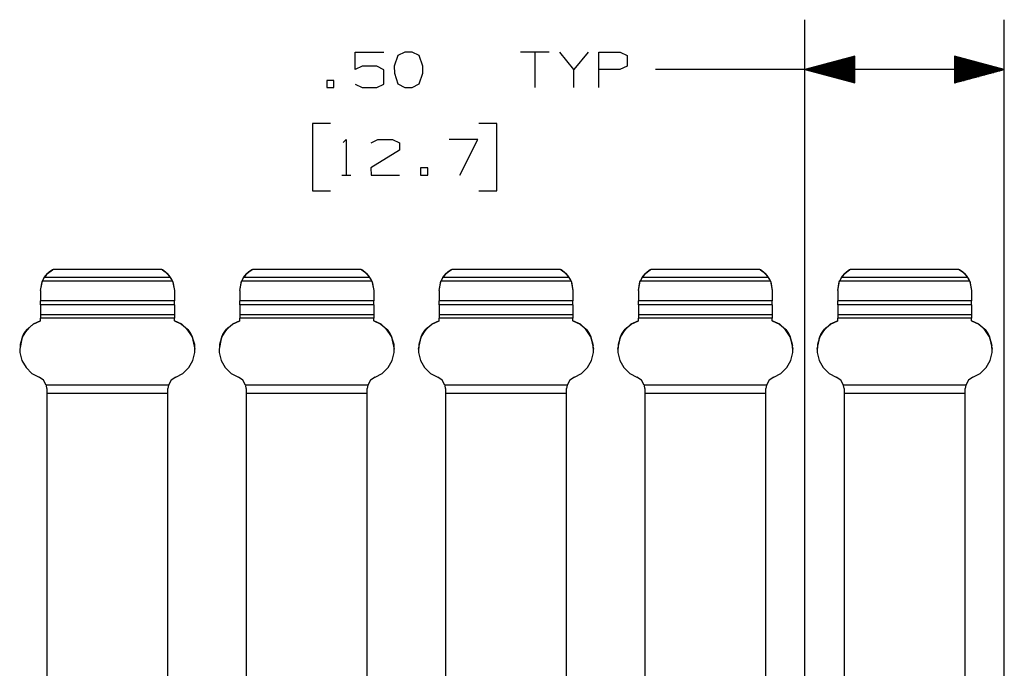
# Paper-space layout 'Layout1' of a CAD drawing. Extents: x 0.6 to 16.4, y 0.4 to 10.6.
# Drawn here: x 6.3 to 8.8, y 5.6 to 7.2 of the extents above; entities that cross this region are included whole.
import ezdxf

# ---------------------------------------------------------------- set-up
doc = ezdxf.new("R2010")
doc.units = 0
doc.header["$MEASUREMENT"] = 0
doc.layers.add('1', color=7, linetype='Continuous')

psp = doc.layouts.get("Layout1")

# ---------------------------------------------------------------- linework, layer by layer
at = {"layer": '1', "color": 7, "linetype": 'Continuous'}
for p, q in [((8.308196, 4.03774), (8.308196, 7.226081)), ((8.808196, 4.03774), (8.808196, 7.226081)), ((7.179383, 7.101081), (7.179383, 7.145144)), ((7.179383, 7.145144), (7.251571, 7.145144)), ((7.304633, 7.145144), (7.286821, 7.136706)), ((7.322446, 7.145144), (7.304633, 7.145144)), ((7.340258, 7.136706), (7.322446, 7.145144)), ((7.666133, 7.145144), (7.594883, 7.145144)), ((7.630508, 7.145144), (7.630508, 7.056081)), ((7.72857, 7.101081), (7.692945, 7.145144)), ((7.764196, 7.145144), (7.72857, 7.101081)), ((7.791008, 7.056081), (7.791008, 7.145144)), ((7.791008, 7.145144), (7.844446, 7.145144)), ((7.844446, 7.145144), (7.862258, 7.136706)), ((7.286821, 7.136706), (7.277446, 7.109519)), ((7.349633, 7.109519), (7.340258, 7.136706)), ((7.862258, 7.136706), (7.862258, 7.109519)), ((8.433196, 7.134575), (8.308196, 7.101081)), ((8.433196, 7.114081), (8.356712, 7.114081)), ((8.433196, 7.116081), (8.364177, 7.116081)), ((8.433196, 7.118081), (8.37164, 7.118081)), ((8.433196, 7.120081), (8.379105, 7.120081)), ((8.433196, 7.122081), (8.386569, 7.122081)), ((8.433196, 7.124081), (8.394032, 7.124081)), ((8.433196, 7.126081), (8.401497, 7.126081)), ((8.433196, 7.128081), (8.408961, 7.128081)), ((8.433196, 7.130081), (8.416425, 7.130081)), ((8.433196, 7.132081), (8.423889, 7.132081)), ((8.433196, 7.134081), (8.431354, 7.134081)), ((8.433196, 7.134081), (8.431354, 7.134081)), ((8.433196, 7.067587), (8.433196, 7.134575)), ((8.808196, 7.101081), (8.683196, 7.134575)), ((8.683196, 7.134575), (8.683196, 7.067587)), ((8.683196, 7.134081), (8.685038, 7.134081)), ((8.683196, 7.134081), (8.685038, 7.134081)), ((8.683196, 7.132081), (8.692502, 7.132081)), ((8.683196, 7.130081), (8.699966, 7.130081)), ((8.683196, 7.128081), (8.70743, 7.128081)), ((8.683196, 7.126081), (8.714894, 7.126081)), ((8.683196, 7.124081), (8.722359, 7.124081)), ((8.683196, 7.122081), (8.729822, 7.122081)), ((8.683196, 7.120081), (8.737287, 7.120081)), ((8.683196, 7.118081), (8.744751, 7.118081)), ((8.683196, 7.116081), (8.752215, 7.116081)), ((8.683196, 7.114081), (8.759679, 7.114081)), ((7.197196, 7.109519), (7.179383, 7.101081)), ((7.233758, 7.109519), (7.197196, 7.109519)), ((7.251571, 7.100143), (7.233758, 7.109519)), ((7.251571, 7.064518), (7.251571, 7.100143)), ((7.277446, 7.109519), (7.278383, 7.091706)), ((7.278383, 7.091706), (7.286821, 7.065456)), ((7.340258, 7.065456), (7.349633, 7.091706)), ((7.349633, 7.091706), (7.349633, 7.109519)), ((7.72857, 7.056081), (7.72857, 7.101081)), ((7.843508, 7.101081), (7.791008, 7.101081)), ((7.862258, 7.109519), (7.843508, 7.101081)), ((8.183196, 7.101081), (7.933196, 7.101081)), ((8.808196, 7.101081), (8.183196, 7.101081)), ((8.308196, 7.101081), (8.433196, 7.067587)), ((8.433196, 7.102081), (8.311928, 7.102081)), ((8.433196, 7.100081), (8.311928, 7.100081)), ((8.433196, 7.104081), (8.319392, 7.104081)), ((8.433196, 7.098081), (8.319392, 7.098081)), ((8.433196, 7.106081), (8.326856, 7.106081)), ((8.433196, 7.096081), (8.326856, 7.096081)), ((8.433196, 7.108081), (8.33432, 7.108081)), ((8.433196, 7.094081), (8.33432, 7.094081)), ((8.433196, 7.110081), (8.341784, 7.110081)), ((8.433196, 7.092081), (8.341784, 7.092081)), ((8.433196, 7.112081), (8.349248, 7.112081)), ((8.433196, 7.090081), (8.349248, 7.090081)), ((8.683196, 7.112081), (8.767143, 7.112081)), ((8.683196, 7.110081), (8.774608, 7.110081)), ((8.683196, 7.108081), (8.782071, 7.108081)), ((8.683196, 7.106081), (8.789536, 7.106081)), ((8.683196, 7.104081), (8.797, 7.104081)), ((8.683196, 7.102081), (8.804463, 7.102081)), ((8.683196, 7.067587), (8.808196, 7.101081)), ((8.683196, 7.100081), (8.804463, 7.100081)), ((8.683196, 7.098081), (8.797, 7.098081)), ((8.683196, 7.096081), (8.789536, 7.096081)), ((8.683196, 7.094081), (8.782071, 7.094081)), ((8.683196, 7.092081), (8.774608, 7.092081)), ((8.683196, 7.090081), (8.767143, 7.090081)), ((7.126321, 7.073894), (7.108508, 7.073894)), ((7.108508, 7.073894), (7.108508, 7.056081)), ((7.126321, 7.056081), (7.126321, 7.073894)), ((7.179383, 7.064518), (7.197196, 7.056081)), ((7.233758, 7.056081), (7.251571, 7.064518)), ((7.286821, 7.065456), (7.304633, 7.056081)), ((7.322446, 7.056081), (7.340258, 7.065456)), ((8.433196, 7.088081), (8.356712, 7.088081)), ((8.433196, 7.086081), (8.364177, 7.086081)), ((8.433196, 7.084081), (8.37164, 7.084081)), ((8.433196, 7.082081), (8.379105, 7.082081)), ((8.433196, 7.080081), (8.386569, 7.080081)), ((8.433196, 7.078081), (8.394032, 7.078081)), ((8.433196, 7.076081), (8.401497, 7.076081)), ((8.433196, 7.074081), (8.408961, 7.074081)), ((8.433196, 7.072081), (8.416425, 7.072081)), ((8.433196, 7.070081), (8.423889, 7.070081)), ((8.433196, 7.068081), (8.431354, 7.068081)), ((8.433196, 7.068081), (8.431354, 7.068081)), ((8.683196, 7.088081), (8.759679, 7.088081)), ((8.683196, 7.086081), (8.752215, 7.086081)), ((8.683196, 7.084081), (8.744751, 7.084081)), ((8.683196, 7.082081), (8.737287, 7.082081)), ((8.683196, 7.080081), (8.729822, 7.080081)), ((8.683196, 7.078081), (8.722359, 7.078081)), ((8.683196, 7.076081), (8.714894, 7.076081)), ((8.683196, 7.074081), (8.70743, 7.074081)), ((8.683196, 7.072081), (8.699966, 7.072081)), ((8.683196, 7.070081), (8.692502, 7.070081)), ((8.683196, 7.068081), (8.685038, 7.068081)), ((8.683196, 7.068081), (8.685038, 7.068081)), ((7.108508, 7.056081), (7.126321, 7.056081)), ((7.197196, 7.056081), (7.233758, 7.056081)), ((7.304633, 7.056081), (7.322446, 7.056081)), ((7.117883, 6.966081), (7.072883, 6.966081)), ((7.072883, 6.966081), (7.072883, 6.797331)), ((7.534883, 6.966081), (7.489883, 6.966081)), ((7.534883, 6.797331), (7.534883, 6.966081)), ((7.149758, 6.918269), (7.157258, 6.925768)), ((7.157258, 6.925768), (7.157258, 6.836706)), ((7.219696, 6.917331), (7.236571, 6.925768)), ((7.236571, 6.925768), (7.273133, 6.925768)), ((7.273133, 6.925768), (7.290946, 6.917331)), ((7.290946, 6.917331), (7.290946, 6.899518)), ((7.487071, 6.925768), (7.415821, 6.925768)), ((7.44207, 6.836706), (7.487071, 6.925768)), ((7.290946, 6.899518), (7.218758, 6.854518)), ((7.218758, 6.854518), (7.219696, 6.836706)), ((7.361821, 6.854518), (7.344008, 6.854518)), ((7.344008, 6.854518), (7.344008, 6.836706)), ((7.361821, 6.836706), (7.361821, 6.854518)), ((7.146008, 6.836706), (7.168508, 6.836706)), ((7.219696, 6.836706), (7.290946, 6.836706)), ((7.344008, 6.836706), (7.361821, 6.836706)), ((7.072883, 6.797331), (7.117883, 6.797331)), ((7.489883, 6.797331), (7.534883, 6.797331)), ((6.40814, 6.589894), (6.416775, 6.596931)), ((6.420196, 6.599061), (6.412522, 6.593798)), ((6.4151, 6.59557), (6.416775, 6.596934)), ((6.416775, 6.596934), (6.420196, 6.599066)), ((6.416775, 6.596931), (6.420196, 6.599061)), ((6.420196, 6.599061), (6.421888, 6.600039)), ((6.420196, 6.599066), (6.421881, 6.600039)), ((6.421881, 6.600039), (6.420196, 6.599066)), ((6.421888, 6.600039), (6.420196, 6.599061)), ((6.420196, 6.599066), (6.420196, 6.599066)), ((6.694503, 6.600039), (6.421888, 6.600039)), ((6.422301, 6.600277), (6.422293, 6.600277)), ((6.694091, 6.600277), (6.422301, 6.600277)), ((6.694098, 6.600277), (6.69409, 6.600277)), ((6.694503, 6.600039), (6.696196, 6.599061)), ((6.696196, 6.599061), (6.694503, 6.600039)), ((6.694511, 6.600039), (6.696196, 6.599066)), ((6.696196, 6.599066), (6.694511, 6.600039)), ((6.696196, 6.599066), (6.697006, 6.59852)), ((6.696196, 6.599066), (6.696196, 6.599066)), ((6.696196, 6.599061), (6.703067, 6.594434)), ((6.703869, 6.593798), (6.696196, 6.599061)), ((6.90814, 6.589894), (6.916775, 6.596931)), ((6.920196, 6.599061), (6.912522, 6.593798)), ((6.9151, 6.59557), (6.916775, 6.596934)), ((6.916775, 6.596934), (6.920196, 6.599066)), ((6.916775, 6.596931), (6.920196, 6.599061)), ((6.920196, 6.599061), (6.921888, 6.600039)), ((6.920196, 6.599066), (6.921881, 6.600039)), ((6.921881, 6.600039), (6.920196, 6.599066)), ((6.921888, 6.600039), (6.920196, 6.599061)), ((6.920196, 6.599066), (6.920196, 6.599066)), ((7.194503, 6.600039), (6.921888, 6.600039)), ((6.922301, 6.600277), (6.922293, 6.600277)), ((7.194091, 6.600277), (6.922301, 6.600277)), ((7.194098, 6.600277), (7.19409, 6.600277)), ((7.194503, 6.600039), (7.196196, 6.599061)), ((7.196196, 6.599061), (7.194503, 6.600039)), ((7.194511, 6.600039), (7.196196, 6.599066)), ((7.196196, 6.599066), (7.194511, 6.600039)), ((7.196196, 6.599066), (7.197006, 6.59852)), ((7.196196, 6.599066), (7.196196, 6.599066)), ((7.196196, 6.599061), (7.203067, 6.594434)), ((7.203869, 6.593798), (7.196196, 6.599061)), ((7.40814, 6.589894), (7.416775, 6.596931)), ((7.420196, 6.599061), (7.412522, 6.593798)), ((7.4151, 6.59557), (7.416775, 6.596934)), ((7.416775, 6.596934), (7.420196, 6.599066)), ((7.416775, 6.596931), (7.420196, 6.599061)), ((7.420196, 6.599061), (7.421888, 6.600039)), ((7.420196, 6.599066), (7.421881, 6.600039)), ((7.421881, 6.600039), (7.420196, 6.599066)), ((7.421888, 6.600039), (7.420196, 6.599061)), ((7.420196, 6.599066), (7.420196, 6.599066)), ((7.694503, 6.600039), (7.421888, 6.600039)), ((7.422301, 6.600277), (7.422293, 6.600277)), ((7.694091, 6.600277), (7.422301, 6.600277)), ((7.694098, 6.600277), (7.69409, 6.600277)), ((7.694503, 6.600039), (7.696196, 6.599061)), ((7.696196, 6.599061), (7.694503, 6.600039)), ((7.694511, 6.600039), (7.696196, 6.599066)), ((7.696196, 6.599066), (7.694511, 6.600039)), ((7.696196, 6.599066), (7.697006, 6.59852)), ((7.696196, 6.599066), (7.696196, 6.599066)), ((7.696196, 6.599061), (7.703067, 6.594434)), ((7.703869, 6.593798), (7.696196, 6.599061)), ((7.90814, 6.589894), (7.916775, 6.596931)), ((7.920196, 6.599061), (7.912522, 6.593798)), ((7.9151, 6.59557), (7.916775, 6.596934)), ((7.916775, 6.596934), (7.920196, 6.599066)), ((7.916775, 6.596931), (7.920196, 6.599061)), ((7.920196, 6.599061), (7.921888, 6.600039)), ((7.920196, 6.599066), (7.921881, 6.600039)), ((7.921881, 6.600039), (7.920196, 6.599066)), ((7.921888, 6.600039), (7.920196, 6.599061)), ((7.920196, 6.599066), (7.920196, 6.599066)), ((8.194503, 6.600039), (7.921888, 6.600039)), ((7.922301, 6.600277), (7.922293, 6.600277)), ((8.194091, 6.600277), (7.922301, 6.600277)), ((8.194098, 6.600277), (8.19409, 6.600277)), ((8.194503, 6.600039), (8.196196, 6.599061)), ((8.196196, 6.599061), (8.194503, 6.600039)), ((8.19451, 6.600039), (8.196196, 6.599066)), ((8.196196, 6.599066), (8.19451, 6.600039)), ((8.196196, 6.599066), (8.197006, 6.59852)), ((8.196196, 6.599066), (8.196196, 6.599066)), ((8.196196, 6.599061), (8.203068, 6.594434)), ((8.203869, 6.593798), (8.196196, 6.599061)), ((8.40814, 6.589894), (8.416775, 6.596931)), ((8.420196, 6.599061), (8.412522, 6.593798)), ((8.4151, 6.59557), (8.416775, 6.596934)), ((8.416775, 6.596934), (8.420196, 6.599066)), ((8.416775, 6.596931), (8.420196, 6.599061)), ((8.420196, 6.599061), (8.421888, 6.600039)), ((8.420196, 6.599066), (8.421881, 6.600039)), ((8.421881, 6.600039), (8.420196, 6.599066)), ((8.421888, 6.600039), (8.420196, 6.599061)), ((8.420196, 6.599066), (8.420196, 6.599066)), ((8.694503, 6.600039), (8.421888, 6.600039)), ((8.422301, 6.600277), (8.422293, 6.600277)), ((8.694091, 6.600277), (8.4223, 6.600277)), ((8.694098, 6.600277), (8.69409, 6.600277)), ((8.694503, 6.600039), (8.696196, 6.599061)), ((8.696196, 6.599061), (8.694503, 6.600039)), ((8.69451, 6.600039), (8.696196, 6.599066)), ((8.696196, 6.599066), (8.69451, 6.600039)), ((8.696196, 6.599066), (8.697006, 6.59852)), ((8.696196, 6.599066), (8.696196, 6.599066)), ((8.696196, 6.599061), (8.703068, 6.594434)), ((8.703869, 6.593798), (8.696196, 6.599061)), ((6.390196, 6.547105), (6.394995, 6.570619)), ((6.390196, 6.547099), (6.394998, 6.570619)), ((6.394266, 6.568823), (6.395391, 6.571522)), ((6.396324, 6.573516), (6.394998, 6.570619)), ((6.721394, 6.570619), (6.394998, 6.570619)), ((6.395391, 6.571522), (6.400002, 6.579973)), ((6.397864, 6.576449), (6.396324, 6.573516)), ((6.399042, 6.578457), (6.397864, 6.576449)), ((6.399819, 6.579691), (6.399042, 6.578457)), ((6.400057, 6.580055), (6.399819, 6.579691)), ((6.400002, 6.579973), (6.40814, 6.589894)), ((6.400022, 6.580001), (6.407314, 6.588892)), ((6.405755, 6.587411), (6.400057, 6.580055)), ((6.716335, 6.580055), (6.400057, 6.580055)), ((6.412522, 6.593798), (6.405755, 6.587411)), ((6.703067, 6.594434), (6.712735, 6.58497)), ((6.710636, 6.587411), (6.703869, 6.593798)), ((6.716335, 6.580055), (6.710636, 6.587411)), ((6.712735, 6.58497), (6.719216, 6.575187)), ((6.716506, 6.579793), (6.716335, 6.580055)), ((6.717279, 6.578571), (6.716506, 6.579793)), ((6.718786, 6.575983), (6.717279, 6.578571)), ((6.720431, 6.572761), (6.718786, 6.575983)), ((6.719216, 6.575187), (6.722125, 6.568823)), ((6.721394, 6.570619), (6.720431, 6.572761)), ((6.721394, 6.570619), (6.726196, 6.547099)), ((6.890196, 6.547099), (6.894998, 6.570619)), ((6.894266, 6.568823), (6.895391, 6.571522)), ((6.896324, 6.573516), (6.894998, 6.570619)), ((7.221394, 6.570619), (6.894998, 6.570619)), ((6.895391, 6.571522), (6.900002, 6.579973)), ((6.897864, 6.576449), (6.896324, 6.573516)), ((6.899042, 6.578457), (6.897864, 6.576449)), ((6.899819, 6.579691), (6.899042, 6.578457)), ((6.900057, 6.580055), (6.899819, 6.579691)), ((6.900002, 6.579973), (6.90814, 6.589894)), ((6.900022, 6.580001), (6.907314, 6.588892)), ((6.905755, 6.587411), (6.900057, 6.580055)), ((7.216335, 6.580055), (6.900057, 6.580055)), ((6.912522, 6.593798), (6.905755, 6.587411)), ((7.203067, 6.594434), (7.212735, 6.58497)), ((7.210636, 6.587411), (7.203869, 6.593798)), ((7.216335, 6.580055), (7.210636, 6.587411)), ((7.212735, 6.58497), (7.219216, 6.575187)), ((7.216506, 6.579793), (7.216335, 6.580055)), ((7.217279, 6.578571), (7.216506, 6.579793)), ((7.218786, 6.575983), (7.217279, 6.578571)), ((7.220431, 6.572761), (7.218786, 6.575983)), ((7.219216, 6.575187), (7.222125, 6.568823)), ((7.221394, 6.570619), (7.220431, 6.572761)), ((7.221394, 6.570619), (7.226196, 6.547099)), ((7.390196, 6.547105), (7.394995, 6.570619)), ((7.390196, 6.547099), (7.394998, 6.570619)), ((7.394266, 6.568823), (7.395391, 6.571522)), ((7.396324, 6.573516), (7.394998, 6.570619)), ((7.721394, 6.570619), (7.394998, 6.570619)), ((7.395391, 6.571522), (7.400002, 6.579973)), ((7.397864, 6.576449), (7.396324, 6.573516)), ((7.399042, 6.578457), (7.397864, 6.576449)), ((7.399819, 6.579691), (7.399042, 6.578457)), ((7.400057, 6.580055), (7.399819, 6.579691)), ((7.400002, 6.579973), (7.40814, 6.589894)), ((7.400022, 6.580001), (7.407314, 6.588892)), ((7.405755, 6.587411), (7.400057, 6.580055)), ((7.716335, 6.580055), (7.400057, 6.580055)), ((7.412522, 6.593798), (7.405755, 6.587411)), ((7.703067, 6.594434), (7.712735, 6.58497)), ((7.710636, 6.587411), (7.703869, 6.593798)), ((7.716335, 6.580055), (7.710636, 6.587411)), ((7.712735, 6.58497), (7.719216, 6.575187)), ((7.716506, 6.579793), (7.716335, 6.580055)), ((7.717279, 6.578571), (7.716506, 6.579793)), ((7.718786, 6.575983), (7.717279, 6.578571)), ((7.720431, 6.572761), (7.718786, 6.575983)), ((7.719216, 6.575187), (7.722125, 6.568823)), ((7.721394, 6.570619), (7.720431, 6.572761)), ((7.721394, 6.570619), (7.726196, 6.547099)), ((7.890196, 6.547099), (7.894998, 6.570619)), ((7.894266, 6.568823), (7.895391, 6.571522)), ((7.896324, 6.573516), (7.894998, 6.570619)), ((8.221394, 6.570619), (7.894998, 6.570619)), ((7.895391, 6.571522), (7.900002, 6.579973)), ((7.897864, 6.576449), (7.896324, 6.573516)), ((7.899042, 6.578457), (7.897864, 6.576449)), ((7.899819, 6.579691), (7.899042, 6.578457)), ((7.900057, 6.580055), (7.899819, 6.579691)), ((7.900002, 6.579973), (7.90814, 6.589894)), ((7.900022, 6.580001), (7.907314, 6.588892)), ((7.905755, 6.587411), (7.900057, 6.580055)), ((8.216334, 6.580055), (7.900057, 6.580055)), ((7.912522, 6.593798), (7.905755, 6.587411)), ((8.203068, 6.594434), (8.212734, 6.58497)), ((8.210636, 6.587411), (8.203869, 6.593798)), ((8.216334, 6.580055), (8.210636, 6.587411)), ((8.212734, 6.58497), (8.219215, 6.575187)), ((8.216506, 6.579793), (8.216334, 6.580055)), ((8.217278, 6.578571), (8.216506, 6.579793)), ((8.218785, 6.575983), (8.217278, 6.578571)), ((8.220431, 6.572761), (8.218785, 6.575983)), ((8.219215, 6.575187), (8.222125, 6.568823)), ((8.221394, 6.570619), (8.220431, 6.572761)), ((8.221394, 6.570619), (8.226195, 6.547099)), ((8.390196, 6.547105), (8.394995, 6.570619)), ((8.390196, 6.547099), (8.394998, 6.570619)), ((8.394266, 6.568823), (8.395391, 6.571522)), ((8.396324, 6.573516), (8.394998, 6.570619)), ((8.721394, 6.570619), (8.394998, 6.570619)), ((8.395391, 6.571522), (8.400002, 6.579973)), ((8.397864, 6.576449), (8.396324, 6.573516)), ((8.399042, 6.578457), (8.397864, 6.576449)), ((8.399819, 6.579691), (8.399042, 6.578457)), ((8.400057, 6.580055), (8.399819, 6.579691)), ((8.400002, 6.579973), (8.40814, 6.589894)), ((8.400022, 6.580001), (8.407314, 6.588892)), ((8.405755, 6.587411), (8.400057, 6.580055)), ((8.716334, 6.580055), (8.400057, 6.580055)), ((8.412522, 6.593798), (8.405755, 6.587411)), ((8.703068, 6.594434), (8.712734, 6.58497)), ((8.710636, 6.587411), (8.703869, 6.593798)), ((8.716334, 6.580055), (8.710636, 6.587411)), ((8.712734, 6.58497), (8.719215, 6.575187)), ((8.716506, 6.579793), (8.716334, 6.580055)), ((8.717278, 6.578571), (8.716506, 6.579793)), ((8.718785, 6.575983), (8.717278, 6.578571)), ((8.720431, 6.572761), (8.718785, 6.575983)), ((8.719215, 6.575187), (8.722125, 6.568823)), ((8.721394, 6.570619), (8.720431, 6.572761)), ((8.721394, 6.570619), (8.726195, 6.547099)), ((6.390196, 6.5471), (6.394266, 6.568823)), ((6.390196, 6.547104), (6.394265, 6.568823)), ((6.390196, 6.5471), (6.390196, 6.547099)), ((6.390196, 6.547099), (6.390196, 6.521606)), ((6.722125, 6.568823), (6.726196, 6.5471)), ((6.722127, 6.568823), (6.726196, 6.547104)), ((6.726196, 6.5471), (6.726196, 6.547099)), ((6.726196, 6.547099), (6.726196, 6.521606)), ((6.890196, 6.5471), (6.894266, 6.568823)), ((6.890196, 6.547104), (6.894265, 6.568823)), ((6.890196, 6.5471), (6.890196, 6.547099)), ((6.890196, 6.547099), (6.890196, 6.521606)), ((7.222125, 6.568823), (7.226196, 6.5471)), ((7.222127, 6.568823), (7.226196, 6.547104)), ((7.226196, 6.5471), (7.226196, 6.547099)), ((7.226196, 6.547099), (7.226196, 6.521606)), ((7.390196, 6.5471), (7.394266, 6.568823)), ((7.390196, 6.547104), (7.394265, 6.568823)), ((7.390196, 6.5471), (7.390196, 6.547099)), ((7.390196, 6.547099), (7.390196, 6.521606)), ((7.722125, 6.568823), (7.726196, 6.5471)), ((7.722127, 6.568823), (7.726196, 6.547104)), ((7.726196, 6.5471), (7.726196, 6.547099)), ((7.726196, 6.547099), (7.726196, 6.521606)), ((7.890196, 6.5471), (7.894266, 6.568823)), ((7.890196, 6.547104), (7.894265, 6.568823)), ((7.890196, 6.5471), (7.890196, 6.547099)), ((7.890196, 6.547099), (7.890196, 6.521606)), ((8.222125, 6.568823), (8.226195, 6.5471)), ((8.222127, 6.568823), (8.226195, 6.547104)), ((8.226195, 6.5471), (8.226195, 6.547099)), ((8.226195, 6.547099), (8.226195, 6.521606)), ((8.390196, 6.5471), (8.394266, 6.568823)), ((8.390196, 6.547104), (8.394264, 6.568823)), ((8.390196, 6.5471), (8.390196, 6.547099)), ((8.390196, 6.547099), (8.390196, 6.521606)), ((8.722125, 6.568823), (8.726195, 6.5471)), ((8.722127, 6.568823), (8.726195, 6.547104)), ((8.726195, 6.5471), (8.726195, 6.547099)), ((8.726195, 6.547099), (8.726195, 6.521606)), ((6.726196, 6.521606), (6.390196, 6.521606)), ((6.390196, 6.515247), (6.390196, 6.521606)), ((6.726196, 6.515247), (6.726196, 6.521606)), ((7.226196, 6.521606), (6.890196, 6.521606)), ((6.890196, 6.515247), (6.890196, 6.521606)), ((7.226196, 6.515247), (7.226196, 6.521606)), ((7.726196, 6.521606), (7.390196, 6.521606)), ((7.390196, 6.515247), (7.390196, 6.521606)), ((7.726196, 6.515247), (7.726196, 6.521606)), ((8.226195, 6.521606), (7.890196, 6.521606)), ((7.890196, 6.515247), (7.890196, 6.521606)), ((8.226195, 6.515247), (8.226195, 6.521606)), ((8.726195, 6.521606), (8.390196, 6.521606)), ((8.390196, 6.515247), (8.390196, 6.521606)), ((8.726195, 6.515247), (8.726195, 6.521606)), ((6.390196, 6.511475), (6.390196, 6.515247)), ((6.726196, 6.511475), (6.390196, 6.511475)), ((6.390196, 6.511475), (6.390196, 6.486275)), ((6.726196, 6.511475), (6.726196, 6.515247)), ((6.726196, 6.511475), (6.726196, 6.486275)), ((6.890196, 6.511475), (6.890196, 6.515247)), ((7.226196, 6.511475), (6.890196, 6.511475)), ((6.890196, 6.511475), (6.890196, 6.486275)), ((7.226196, 6.511475), (7.226196, 6.515247)), ((7.226196, 6.511475), (7.226196, 6.486275)), ((7.390196, 6.511475), (7.390196, 6.515247)), ((7.726196, 6.511475), (7.390196, 6.511475)), ((7.390196, 6.511475), (7.390196, 6.486275)), ((7.726196, 6.511475), (7.726196, 6.515247)), ((7.726196, 6.511475), (7.726196, 6.486275)), ((7.890196, 6.511475), (7.890196, 6.515247)), ((8.226195, 6.511475), (7.890196, 6.511475)), ((7.890196, 6.511475), (7.890196, 6.486275)), ((8.226195, 6.511475), (8.226195, 6.515247)), ((8.226195, 6.511475), (8.226195, 6.486275)), ((8.390196, 6.511475), (8.390196, 6.515247)), ((8.726195, 6.511475), (8.390196, 6.511475)), ((8.390196, 6.511475), (8.390196, 6.486275)), ((8.726195, 6.511475), (8.726195, 6.515247)), ((8.726195, 6.511475), (8.726195, 6.486275)), ((6.390196, 6.471627), (6.371711, 6.462723)), ((6.372381, 6.463168), (6.390196, 6.471632)), ((6.372383, 6.463165), (6.390196, 6.471628)), ((6.726196, 6.486275), (6.390196, 6.486275)), ((6.390196, 6.486275), (6.390196, 6.482874)), ((6.390196, 6.482874), (6.390196, 6.478222)), ((6.726196, 6.478222), (6.390196, 6.478222)), ((6.390196, 6.471627), (6.390196, 6.478222)), ((6.726196, 6.486275), (6.726196, 6.482874)), ((6.726196, 6.482874), (6.726196, 6.478222)), ((6.726196, 6.471627), (6.726196, 6.478222)), ((6.746459, 6.461511), (6.726196, 6.471633)), ((6.726196, 6.471632), (6.74401, 6.463168)), ((6.726196, 6.471628), (6.744008, 6.463165)), ((6.74468, 6.462723), (6.726196, 6.471627)), ((6.890196, 6.471627), (6.871711, 6.462723)), ((6.872381, 6.463168), (6.890196, 6.471632)), ((6.872383, 6.463165), (6.890196, 6.471628)), ((7.226196, 6.486275), (6.890196, 6.486275)), ((6.890196, 6.486275), (6.890196, 6.482874)), ((6.890196, 6.482874), (6.890196, 6.478222)), ((7.226196, 6.478222), (6.890196, 6.478222)), ((6.890196, 6.471627), (6.890196, 6.478222)), ((7.226196, 6.486275), (7.226196, 6.482874)), ((7.226196, 6.482874), (7.226196, 6.478222)), ((7.226196, 6.471627), (7.226196, 6.478222)), ((7.246459, 6.461511), (7.226196, 6.471633)), ((7.226196, 6.471632), (7.24401, 6.463168)), ((7.226196, 6.471628), (7.244008, 6.463165)), ((7.24468, 6.462723), (7.226196, 6.471627)), ((7.390196, 6.471627), (7.371711, 6.462723)), ((7.372381, 6.463168), (7.390196, 6.471632)), ((7.372383, 6.463165), (7.390196, 6.471628)), ((7.726196, 6.486275), (7.390196, 6.486275)), ((7.390196, 6.486275), (7.390196, 6.482874)), ((7.390196, 6.482874), (7.390196, 6.478222)), ((7.726196, 6.478222), (7.390196, 6.478222)), ((7.390196, 6.471627), (7.390196, 6.478222)), ((7.726196, 6.486275), (7.726196, 6.482874)), ((7.726196, 6.482874), (7.726196, 6.478222)), ((7.726196, 6.471627), (7.726196, 6.478222)), ((7.746459, 6.461511), (7.726196, 6.471633)), ((7.726196, 6.471632), (7.74401, 6.463168)), ((7.726196, 6.471628), (7.744008, 6.463165)), ((7.74468, 6.462723), (7.726196, 6.471627)), ((7.890196, 6.471627), (7.871711, 6.462723)), ((7.872381, 6.463168), (7.890196, 6.471632)), ((7.872383, 6.463165), (7.890196, 6.471628)), ((8.226195, 6.486275), (7.890196, 6.486275)), ((7.890196, 6.486275), (7.890196, 6.482874)), ((7.890196, 6.482874), (7.890196, 6.478222)), ((8.226195, 6.478222), (7.890196, 6.478222)), ((7.890196, 6.471627), (7.890196, 6.478222)), ((8.226195, 6.486275), (8.226195, 6.482874)), ((8.226195, 6.482874), (8.226195, 6.478222)), ((8.226195, 6.471627), (8.226195, 6.478222)), ((8.246459, 6.461511), (8.226195, 6.471633)), ((8.226195, 6.471632), (8.244011, 6.463168)), ((8.226195, 6.471628), (8.244008, 6.463165)), ((8.24468, 6.462723), (8.226195, 6.471627)), ((8.390196, 6.471627), (8.371712, 6.462723)), ((8.372381, 6.463168), (8.390196, 6.471632)), ((8.372383, 6.463165), (8.390196, 6.471628)), ((8.726195, 6.486275), (8.390196, 6.486275)), ((8.390196, 6.486275), (8.390196, 6.482874)), ((8.390196, 6.482874), (8.390196, 6.478222)), ((8.726195, 6.478222), (8.390196, 6.478222)), ((8.390196, 6.471627), (8.390196, 6.478222)), ((8.726195, 6.486275), (8.726195, 6.482874)), ((8.726195, 6.482874), (8.726195, 6.478222)), ((8.726195, 6.471627), (8.726195, 6.478222)), ((8.746459, 6.461511), (8.726195, 6.471633)), ((8.726195, 6.471632), (8.744011, 6.463168)), ((8.726195, 6.471628), (8.744008, 6.463165)), ((8.74468, 6.462723), (8.726195, 6.471627)), ((6.356331, 6.449143), (6.345207, 6.431904)), ((6.361554, 6.454636), (6.351711, 6.443196)), ((6.35297, 6.444939), (6.357392, 6.450351)), ((6.371711, 6.462723), (6.356331, 6.449143)), ((6.357388, 6.450351), (6.372381, 6.463168)), ((6.357392, 6.450351), (6.372383, 6.463165)), ((6.744008, 6.463165), (6.758999, 6.450351)), ((6.74401, 6.463168), (6.759003, 6.450351)), ((6.76006, 6.449143), (6.74468, 6.462723)), ((6.771342, 6.431568), (6.757786, 6.451675)), ((6.758999, 6.450351), (6.759833, 6.449407)), ((6.759003, 6.450351), (6.759833, 6.44941)), ((6.759833, 6.44941), (6.766836, 6.43993)), ((6.759833, 6.449407), (6.766836, 6.439928)), ((6.771184, 6.431904), (6.76006, 6.449143)), ((6.856331, 6.449143), (6.845207, 6.431904)), ((6.861554, 6.454636), (6.851711, 6.443196)), ((6.85297, 6.444939), (6.857392, 6.450351)), ((6.871711, 6.462723), (6.856331, 6.449143)), ((6.857388, 6.450351), (6.872381, 6.463168)), ((6.857392, 6.450351), (6.872383, 6.463165)), ((7.244008, 6.463165), (7.258999, 6.450351)), ((7.24401, 6.463168), (7.259003, 6.450351)), ((7.26006, 6.449143), (7.24468, 6.462723)), ((7.271342, 6.431568), (7.257786, 6.451675)), ((7.258999, 6.450351), (7.259833, 6.449407)), ((7.259003, 6.450351), (7.259833, 6.44941)), ((7.259833, 6.44941), (7.266836, 6.43993)), ((7.259833, 6.449407), (7.266836, 6.439928)), ((7.271184, 6.431904), (7.26006, 6.449143)), ((7.356331, 6.449143), (7.345207, 6.431904)), ((7.361554, 6.454636), (7.351711, 6.443196)), ((7.35297, 6.444939), (7.357392, 6.450351)), ((7.371711, 6.462723), (7.356331, 6.449143)), ((7.357388, 6.450351), (7.372381, 6.463168)), ((7.357392, 6.450351), (7.372383, 6.463165)), ((7.744008, 6.463165), (7.758999, 6.450351)), ((7.74401, 6.463168), (7.759003, 6.450351)), ((7.76006, 6.449143), (7.74468, 6.462723)), ((7.771342, 6.431568), (7.757786, 6.451675)), ((7.758999, 6.450351), (7.759833, 6.449407)), ((7.759003, 6.450351), (7.759833, 6.44941)), ((7.759833, 6.44941), (7.766836, 6.43993)), ((7.759833, 6.449407), (7.766836, 6.439928)), ((7.771184, 6.431904), (7.76006, 6.449143)), ((7.856331, 6.449143), (7.845207, 6.431904)), ((7.861554, 6.454636), (7.851711, 6.443196)), ((7.85297, 6.444939), (7.857392, 6.450351)), ((7.871711, 6.462723), (7.856331, 6.449143)), ((7.857388, 6.450351), (7.872381, 6.463168)), ((7.857392, 6.450351), (7.872383, 6.463165)), ((8.244008, 6.463165), (8.258999, 6.450351)), ((8.244011, 6.463168), (8.259003, 6.450351)), ((8.26006, 6.449143), (8.24468, 6.462723)), ((8.271342, 6.431568), (8.257787, 6.451675)), ((8.258999, 6.450351), (8.259832, 6.449407)), ((8.259003, 6.450351), (8.259833, 6.44941)), ((8.259832, 6.449407), (8.266835, 6.439928)), ((8.259833, 6.44941), (8.266836, 6.43993)), ((8.271184, 6.431904), (8.26006, 6.449143)), ((8.356332, 6.449143), (8.345207, 6.431904)), ((8.361554, 6.454636), (8.351711, 6.443196)), ((8.35297, 6.444939), (8.357392, 6.450351)), ((8.371712, 6.462723), (8.356332, 6.449143)), ((8.357388, 6.450351), (8.372381, 6.463168)), ((8.357392, 6.450351), (8.372383, 6.463165)), ((8.744008, 6.463165), (8.758999, 6.450351)), ((8.744011, 6.463168), (8.759003, 6.450351)), ((8.76006, 6.449143), (8.74468, 6.462723)), ((8.771342, 6.431568), (8.757787, 6.451675)), ((8.758999, 6.450351), (8.759832, 6.449407)), ((8.759003, 6.450351), (8.759833, 6.44941)), ((8.759832, 6.449407), (8.766835, 6.439928)), ((8.759833, 6.44941), (8.766836, 6.43993)), ((8.771184, 6.431904), (8.76006, 6.449143)), ((6.344718, 6.430832), (6.338196, 6.400241)), ((6.344716, 6.430832), (6.338196, 6.400246)), ((6.345207, 6.431904), (6.339171, 6.412295)), ((6.350807, 6.441872), (6.342652, 6.425714)), ((6.344718, 6.430832), (6.34783, 6.437016)), ((6.34783, 6.437016), (6.35297, 6.444939)), ((6.766836, 6.43993), (6.771105, 6.432079)), ((6.766836, 6.439928), (6.771104, 6.432076)), ((6.771104, 6.432076), (6.771673, 6.430832)), ((6.771105, 6.432079), (6.771675, 6.430832)), ((6.777221, 6.412295), (6.771184, 6.431904)), ((6.777774, 6.408187), (6.771342, 6.431568)), ((6.778196, 6.400241), (6.771673, 6.430832)), ((6.844718, 6.430832), (6.838196, 6.400241)), ((6.844716, 6.430832), (6.838196, 6.400246)), ((6.845207, 6.431904), (6.839171, 6.412295)), ((6.850807, 6.441872), (6.842652, 6.425714)), ((6.844718, 6.430832), (6.84783, 6.437016)), ((6.84783, 6.437016), (6.85297, 6.444939)), ((7.266836, 6.43993), (7.271105, 6.432079)), ((7.266836, 6.439928), (7.271104, 6.432076)), ((7.271104, 6.432076), (7.271673, 6.430832)), ((7.271105, 6.432079), (7.271675, 6.430832)), ((7.277221, 6.412295), (7.271184, 6.431904)), ((7.277774, 6.408187), (7.271342, 6.431568)), ((7.278196, 6.400241), (7.271673, 6.430832)), ((7.344718, 6.430832), (7.338196, 6.400241)), ((7.344716, 6.430832), (7.338196, 6.400246)), ((7.345207, 6.431904), (7.339171, 6.412295)), ((7.350807, 6.441872), (7.342652, 6.425714)), ((7.344718, 6.430832), (7.34783, 6.437016)), ((7.34783, 6.437016), (7.35297, 6.444939)), ((7.766836, 6.43993), (7.771105, 6.432079)), ((7.766836, 6.439928), (7.771104, 6.432076)), ((7.771104, 6.432076), (7.771673, 6.430832)), ((7.771105, 6.432079), (7.771675, 6.430832)), ((7.777221, 6.412295), (7.771184, 6.431904)), ((7.777774, 6.408187), (7.771342, 6.431568)), ((7.778196, 6.400241), (7.771673, 6.430832)), ((7.844718, 6.430832), (7.838196, 6.400241)), ((7.844716, 6.430832), (7.838196, 6.400246)), ((7.845207, 6.431904), (7.839171, 6.412295)), ((7.850807, 6.441872), (7.842652, 6.425714)), ((7.844718, 6.430832), (7.84783, 6.437016)), ((7.84783, 6.437016), (7.85297, 6.444939)), ((8.266835, 6.439928), (8.271104, 6.432076)), ((8.266836, 6.43993), (8.271105, 6.432079)), ((8.271104, 6.432076), (8.271673, 6.430832)), ((8.271105, 6.432079), (8.271675, 6.430832)), ((8.277221, 6.412295), (8.271184, 6.431904)), ((8.277774, 6.408187), (8.271342, 6.431568)), ((8.278195, 6.400241), (8.271673, 6.430832)), ((8.344718, 6.430832), (8.338196, 6.400241)), ((8.344716, 6.430832), (8.338196, 6.400246)), ((8.345207, 6.431904), (8.33917, 6.412295)), ((8.350807, 6.441872), (8.342651, 6.425714)), ((8.344718, 6.430832), (8.34783, 6.437016)), ((8.34783, 6.437016), (8.35297, 6.444939)), ((8.766835, 6.439928), (8.771104, 6.432076)), ((8.766836, 6.43993), (8.771105, 6.432079)), ((8.771104, 6.432076), (8.771673, 6.430832)), ((8.771105, 6.432079), (8.771675, 6.430832)), ((8.777221, 6.412295), (8.771184, 6.431904)), ((8.777774, 6.408187), (8.771342, 6.431568)), ((8.778195, 6.400241), (8.771673, 6.430832)), ((6.338196, 6.400241), (6.338196, 6.400241)), ((6.339171, 6.412295), (6.338674, 6.391784)), ((6.777718, 6.391784), (6.777221, 6.412295)), ((6.778196, 6.400241), (6.778196, 6.400241)), ((6.838196, 6.400241), (6.838196, 6.400241)), ((6.839171, 6.412295), (6.838674, 6.391784)), ((7.277718, 6.391784), (7.277221, 6.412295)), ((7.278196, 6.400241), (7.278196, 6.400241)), ((7.338196, 6.400241), (7.338196, 6.400241)), ((7.339171, 6.412295), (7.338674, 6.391784)), ((7.777718, 6.391784), (7.777221, 6.412295)), ((7.778196, 6.400241), (7.778196, 6.400241)), ((7.838196, 6.400241), (7.838196, 6.400241)), ((7.839171, 6.412295), (7.838674, 6.391784)), ((8.277718, 6.391784), (8.277221, 6.412295)), ((8.278195, 6.400241), (8.278195, 6.400241)), ((8.338196, 6.400241), (8.338196, 6.400241)), ((8.33917, 6.412295), (8.338674, 6.391784)), ((8.777718, 6.391784), (8.777221, 6.412295)), ((8.778195, 6.400241), (8.778195, 6.400241)), ((6.338674, 6.391784), (6.343754, 6.371906)), ((6.772637, 6.371906), (6.777718, 6.391784)), ((6.838674, 6.391784), (6.843754, 6.371906)), ((7.272637, 6.371906), (7.277718, 6.391784)), ((7.338674, 6.391784), (7.343754, 6.371906)), ((7.772637, 6.371906), (7.777718, 6.391784)), ((7.838674, 6.391784), (7.843754, 6.371906)), ((8.272637, 6.371906), (8.277718, 6.391784)), ((8.338674, 6.391784), (8.343754, 6.371906)), ((8.772637, 6.371906), (8.777718, 6.391784)), ((6.343754, 6.371906), (6.354031, 6.354148)), ((6.354031, 6.354148), (6.368735, 6.339839)), ((6.747656, 6.339839), (6.762361, 6.354148)), ((6.762361, 6.354148), (6.772637, 6.371906)), ((6.843754, 6.371906), (6.854031, 6.354148)), ((6.854031, 6.354148), (6.868735, 6.339839)), ((7.247656, 6.339839), (7.262361, 6.354148)), ((7.262361, 6.354148), (7.272637, 6.371906)), ((7.343754, 6.371906), (7.354031, 6.354148)), ((7.354031, 6.354148), (7.368735, 6.339839)), ((7.747656, 6.339839), (7.762361, 6.354148)), ((7.762361, 6.354148), (7.772637, 6.371906)), ((7.843754, 6.371906), (7.854031, 6.354148)), ((7.854031, 6.354148), (7.868735, 6.339839)), ((8.247656, 6.339839), (8.262361, 6.354148)), ((8.262361, 6.354148), (8.272637, 6.371906)), ((8.343754, 6.371906), (8.354031, 6.354148)), ((8.354031, 6.354148), (8.368735, 6.339839)), ((8.747656, 6.339839), (8.762361, 6.354148)), ((8.762361, 6.354148), (8.772637, 6.371906)), ((6.368735, 6.339839), (6.386767, 6.330051)), ((6.398161, 6.322409), (6.386767, 6.330051)), ((6.729624, 6.330051), (6.71823, 6.322409)), ((6.729624, 6.330051), (6.747656, 6.339839)), ((6.868735, 6.339839), (6.886767, 6.330051)), ((6.898161, 6.322409), (6.886767, 6.330051)), ((7.229624, 6.330051), (7.21823, 6.322409)), ((7.229624, 6.330051), (7.247656, 6.339839)), ((7.368735, 6.339839), (7.386767, 6.330051)), ((7.398161, 6.322409), (7.386767, 6.330051)), ((7.729624, 6.330051), (7.71823, 6.322409)), ((7.729624, 6.330051), (7.747656, 6.339839)), ((7.868735, 6.339839), (7.886767, 6.330051)), ((7.898161, 6.322409), (7.886767, 6.330051)), ((8.229624, 6.330051), (8.21823, 6.322409)), ((8.229624, 6.330051), (8.247656, 6.339839)), ((8.368735, 6.339839), (8.386767, 6.330051)), ((8.398161, 6.322409), (8.386767, 6.330051)), ((8.729624, 6.330051), (8.71823, 6.322409)), ((8.729624, 6.330051), (8.747656, 6.339839)), ((6.404961, 6.310493), (6.398161, 6.322409)), ((6.71143, 6.310493), (6.404961, 6.310493)), ((6.405294, 6.309276), (6.404961, 6.310493)), ((6.406196, 6.301975), (6.405294, 6.309276)), ((6.406196, 6.301975), (6.406196, 6.295893)), ((6.710432, 6.30573), (6.710196, 6.301975)), ((6.710196, 6.295893), (6.710196, 6.301975)), ((6.71143, 6.310493), (6.710432, 6.30573)), ((6.71823, 6.322409), (6.71143, 6.310493)), ((6.904961, 6.310493), (6.898161, 6.322409)), ((7.21143, 6.310493), (6.904961, 6.310493)), ((6.905191, 6.309673), (6.904961, 6.310493)), ((6.906196, 6.301975), (6.905191, 6.309673)), ((6.906196, 6.301975), (6.906196, 6.295893)), ((7.210432, 6.30573), (7.210196, 6.301975)), ((7.210196, 6.295893), (7.210196, 6.301975)), ((7.21143, 6.310493), (7.210432, 6.30573)), ((7.21823, 6.322409), (7.21143, 6.310493)), ((7.404961, 6.310493), (7.398161, 6.322409)), ((7.71143, 6.310493), (7.404961, 6.310493)), ((7.405191, 6.309673), (7.404961, 6.310493)), ((7.406196, 6.301975), (7.405191, 6.309673)), ((7.406196, 6.301975), (7.406196, 6.295893)), ((7.710432, 6.30573), (7.710196, 6.301975)), ((7.710196, 6.295893), (7.710196, 6.301975)), ((7.71143, 6.310493), (7.710432, 6.30573)), ((7.71823, 6.322409), (7.71143, 6.310493)), ((7.904961, 6.310493), (7.898161, 6.322409)), ((8.211431, 6.310493), (7.904961, 6.310493)), ((7.905191, 6.309673), (7.904961, 6.310493)), ((7.906196, 6.301975), (7.905191, 6.309673)), ((7.906196, 6.301975), (7.906196, 6.295893)), ((8.210432, 6.30573), (8.210196, 6.301975)), ((8.210196, 6.295893), (8.210196, 6.301975)), ((8.211431, 6.310493), (8.210432, 6.30573)), ((8.21823, 6.322409), (8.211431, 6.310493)), ((8.404962, 6.310493), (8.398161, 6.322409)), ((8.711431, 6.310493), (8.404962, 6.310493)), ((8.405191, 6.309673), (8.404962, 6.310493)), ((8.406196, 6.301975), (8.405191, 6.309673)), ((8.406196, 6.301975), (8.406196, 6.295893)), ((8.710432, 6.30573), (8.710196, 6.301975)), ((8.710196, 6.295893), (8.710196, 6.301975)), ((8.711431, 6.310493), (8.710432, 6.30573)), ((8.71823, 6.322409), (8.711431, 6.310493)), ((6.406196, 6.295893), (6.406196, 6.28952)), ((6.710196, 6.28952), (6.406196, 6.28952)), ((6.406196, 6.28952), (6.406196, 5.296388)), ((6.710196, 6.28952), (6.710196, 6.295893)), ((6.710196, 5.296388), (6.710196, 6.28952)), ((6.906196, 6.295893), (6.906196, 6.28952)), ((7.210196, 6.28952), (6.906196, 6.28952)), ((6.906196, 6.28952), (6.906196, 5.296388)), ((7.210196, 6.28952), (7.210196, 6.295893)), ((7.210196, 5.296388), (7.210196, 6.28952)), ((7.406196, 6.295893), (7.406196, 6.28952)), ((7.710196, 6.28952), (7.406196, 6.28952)), ((7.406196, 6.28952), (7.406196, 5.296388)), ((7.710196, 6.28952), (7.710196, 6.295893)), ((7.710196, 5.296388), (7.710196, 6.28952)), ((7.906196, 6.295893), (7.906196, 6.28952)), ((8.210196, 6.28952), (7.906196, 6.28952)), ((7.906196, 6.28952), (7.906196, 5.296388)), ((8.210196, 6.28952), (8.210196, 6.295893)), ((8.210196, 5.296388), (8.210196, 6.28952)), ((8.406196, 6.295893), (8.406196, 6.28952)), ((8.710196, 6.28952), (8.406196, 6.28952)), ((8.406196, 6.28952), (8.406196, 5.296388)), ((8.710196, 6.28952), (8.710196, 6.295893)), ((8.710196, 5.296388), (8.710196, 6.28952))]:
    psp.add_line(p, q, dxfattribs=at)

doc.saveas('drawing.dxf')
